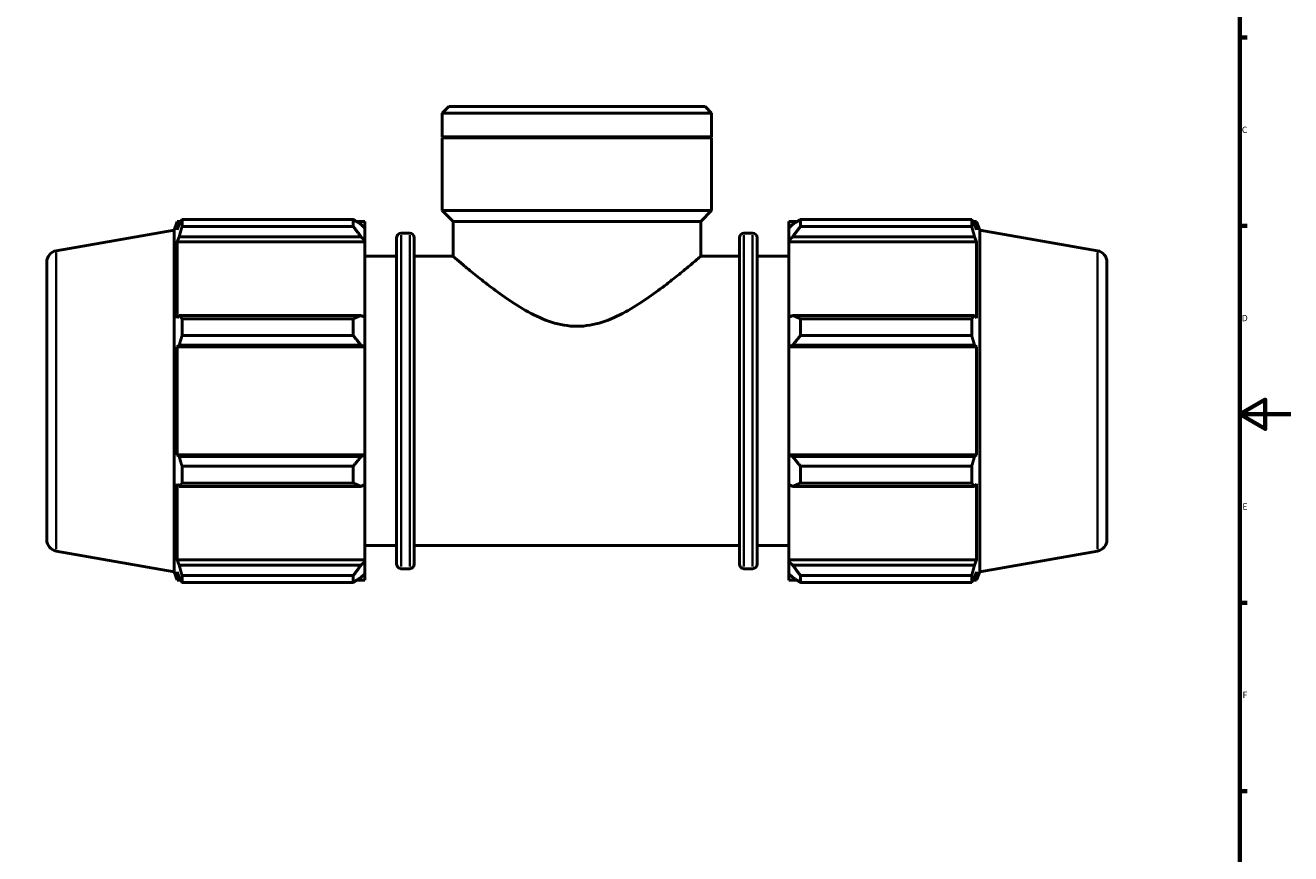
# Model space of a CAD drawing. Units: millimetres. Extents: x 0 to 1354, y -203 to 1103.
# Drawn here: x 342 to 841, y 124 to 450 of the extents above; entities that cross this region are included whole.
import ezdxf

# ---------------------------------------------------------------- set-up
doc = ezdxf.new("R2010")
doc.units = ezdxf.units.MM
for name, color, linetype, lineweight in [('Border (ISO)', 7, 'Continuous', 70), ('Visible (ISO)', 7, 'Continuous', 50), ('Visible Narrow (ISO)', 7, 'Continuous', 35)]:
    doc.layers.add(name, color=color, linetype=linetype, lineweight=lineweight)
doc.styles.add('Note Text (ISO)', font='tahoma.ttf')

# ---------------------------------------------------------------- blocks, each defined once
blk = doc.blocks.new('Borders Default Border')
at = {"layer": 'Border (ISO)'}
for p, q in [((821, 445.5), (823.9, 445.5)), ((821, 371.25), (823.9, 371.25)), ((821, 222.75), (823.9, 222.75)), ((821, 148.5), (823.9, 148.5))]:
    blk.add_line(p, q, dxfattribs=at)
at = {"layer": 'Border (ISO)', "flags": 128}
for points in [[(20, 20), (20, 574), (821, 574), (821, 20), (20, 20)], [(841, 297), (821, 297), (831, 302.77), (831, 291.23), (821, 297)]]:
    blk.add_lwpolyline(points, dxfattribs=at)
at = {"layer": 'Border (ISO)', "color": 232, "true_color": 0xca0064, "char_height": 2.5, "attachment_point": 7, "style": 'Note Text (ISO)'}
for s, insert in [('C', (821.73, 407.08)), ('D', (821.73, 332.88)), ('E', (821.94, 258.63)), ('F', (822, 184.38))]:
    blk.add_mtext(s, dxfattribs=dict(at, insert=insert))

msp = doc.modelspace()

# ---------------------------------------------------------------- linework, layer by layer
at = {"layer": 'Visible (ISO)'}
for p, q in [((509.0002, 418.273), (506.4525, 415.7252)), ((506.4525, 406.273), (506.4525, 415.7252)), ((612.61, 415.7252), (506.4525, 415.7252)), ((509.0002, 418.273), (610.0622, 418.273)), ((610.0622, 418.273), (612.61, 415.7252)), ((612.61, 406.273), (612.61, 415.7252)), ((612.61, 406.273), (506.4525, 406.273)), ((506.7525, 405.973), (506.4525, 406.273)), ((612.61, 405.973), (506.4525, 405.973)), ((506.4525, 377.273), (506.4525, 405.973)), ((612.31, 405.973), (612.61, 406.273)), ((612.61, 377.273), (612.61, 405.973)), ((612.61, 377.273), (506.4525, 377.273)), ((510.6988, 373.0267), (506.4525, 377.273)), ((608.3637, 373.0267), (612.61, 377.273)), ((354.2498, 361.4287), (400.6912, 369.6176)), ((400.6912, 369.6176), (401.9052, 372.953)), ((400.6912, 234.9285), (400.6912, 369.6176)), ((401.9052, 372.953), (401.9052, 369.6817)), ((401.9052, 372.953), (403.3594, 372.953)), ((402.7351, 371.8562), (401.9052, 369.6817)), ((403.8415, 373.7836), (471.3712, 373.7836)), ((403.8415, 371.0354), (403.8415, 373.7836)), ((471.3712, 371.0354), (403.8415, 371.0354)), ((471.3712, 371.0354), (471.3712, 373.7836)), ((472.6958, 372.953), (475.9312, 372.953)), ((475.9312, 370.4066), (474.4112, 371.8562)), ((475.9312, 370.4066), (475.9312, 372.953)), ((475.9312, 370.4066), (475.9312, 365.6411)), ((608.3637, 373.0267), (510.6988, 373.0267)), ((510.6988, 359.273), (510.6988, 373.0267)), ((608.3637, 359.273), (608.3637, 373.0267)), ((643.1312, 372.953), (643.1312, 370.4066)), ((643.1312, 372.953), (646.3666, 372.953)), ((644.6512, 371.8562), (643.1312, 370.4066)), ((643.1312, 365.6411), (643.1312, 370.4066)), ((647.6912, 373.7836), (647.6912, 371.0354)), ((647.6912, 373.7836), (715.2209, 373.7836)), ((715.2209, 371.0354), (647.6912, 371.0354)), ((715.2209, 371.0354), (715.2209, 373.7836)), ((715.703, 372.953), (717.1572, 372.953)), ((717.1572, 369.6817), (716.3274, 371.8562)), ((717.1572, 369.6817), (717.1572, 372.953)), ((718.3712, 369.6176), (717.1572, 372.953)), ((718.3712, 234.9285), (718.3712, 369.6176)), ((764.8126, 361.4287), (718.3712, 369.6176)), ((401.9052, 364.967), (402.7351, 366.9893)), ((401.9052, 364.967), (401.9052, 334.9094)), ((475.9312, 364.967), (401.9052, 364.967)), ((402.7351, 366.9893), (474.4112, 366.9893)), ((474.4112, 366.9893), (475.9312, 365.6411)), ((475.9312, 365.6411), (475.9312, 364.967)), ((475.9312, 335.2603), (475.9312, 364.967)), ((488.4712, 237.953), (488.4712, 366.593)), ((490.2712, 368.393), (493.6379, 368.393)), ((495.4379, 366.593), (495.4379, 237.953)), ((623.6246, 237.953), (623.6246, 366.593)), ((625.4246, 368.393), (628.7912, 368.393)), ((630.5912, 366.593), (630.5912, 237.953)), ((643.1312, 365.6411), (644.6512, 366.9893)), ((643.1312, 364.967), (643.1312, 365.6411)), ((643.1312, 364.967), (643.1312, 335.2603)), ((643.1312, 364.967), (717.1572, 364.967)), ((644.6512, 366.9893), (716.3274, 366.9893)), ((716.3274, 366.9893), (717.1572, 364.967)), ((717.1572, 334.9094), (717.1572, 364.967)), ((475.9312, 359.273), (488.4712, 359.273)), ((495.4379, 359.273), (510.6988, 359.273)), ((608.3637, 359.273), (623.6246, 359.273)), ((630.5912, 359.273), (643.1312, 359.273)), ((350.5312, 356.9971), (350.5312, 247.549)), ((768.5312, 356.9971), (768.5312, 247.549)), ((402.7351, 335.9622), (401.9052, 334.9094)), ((474.4112, 335.9622), (402.7351, 335.9622)), ((403.8415, 328.0071), (403.8415, 334.6419)), ((403.8415, 334.6419), (471.3712, 334.6419)), ((471.3712, 328.0071), (471.3712, 334.6419)), ((475.9312, 335.2603), (474.4112, 335.9622)), ((475.9312, 335.2603), (475.9312, 323.7554)), ((644.6512, 335.9622), (643.1312, 335.2603)), ((643.1312, 323.7554), (643.1312, 335.2603)), ((716.3274, 335.9622), (644.6512, 335.9622)), ((647.6912, 334.6419), (647.6912, 328.0071)), ((647.6912, 334.6419), (715.2209, 334.6419)), ((715.2209, 328.0071), (715.2209, 334.6419)), ((717.1572, 334.9094), (716.3274, 335.9622)), ((471.3712, 328.0071), (403.8415, 328.0071)), ((715.2209, 328.0071), (647.6912, 328.0071)), ((401.9052, 323.5269), (402.7351, 324.2125)), ((475.9312, 323.5269), (401.9052, 323.5269)), ((401.9052, 323.5269), (401.9052, 281.0191)), ((402.7351, 324.2125), (474.4112, 324.2125)), ((474.4112, 324.2125), (475.9312, 323.7554)), ((475.9312, 323.7554), (475.9312, 323.5269)), ((475.9312, 281.0191), (475.9312, 323.5269)), ((643.1312, 323.7554), (644.6512, 324.2125)), ((643.1312, 323.5269), (643.1312, 323.7554)), ((643.1312, 323.5269), (643.1312, 281.0191)), ((643.1312, 323.5269), (717.1572, 323.5269)), ((644.6512, 324.2125), (716.3274, 324.2125)), ((716.3274, 324.2125), (717.1572, 323.5269)), ((717.1572, 281.0191), (717.1572, 323.5269)), ((402.7351, 280.3335), (401.9052, 281.0191)), ((475.9312, 281.0191), (401.9052, 281.0191)), ((474.4112, 280.3335), (402.7351, 280.3335)), ((475.9312, 280.7906), (474.4112, 280.3335)), ((475.9312, 281.0191), (475.9312, 280.7906)), ((475.9312, 280.7906), (475.9312, 269.2857)), ((643.1312, 280.7906), (643.1312, 281.0191)), ((643.1312, 281.0191), (717.1572, 281.0191)), ((644.6512, 280.3335), (643.1312, 280.7906)), ((643.1312, 269.2857), (643.1312, 280.7906)), ((716.3274, 280.3335), (644.6512, 280.3335)), ((717.1572, 281.0191), (716.3274, 280.3335)), ((403.8415, 269.9042), (403.8415, 276.5389)), ((403.8415, 276.5389), (471.3712, 276.5389)), ((471.3712, 269.9042), (471.3712, 276.5389)), ((647.6912, 276.5389), (647.6912, 269.9042)), ((647.6912, 276.5389), (715.2209, 276.5389)), ((715.2209, 269.9042), (715.2209, 276.5389)), ((401.9052, 269.6366), (402.7351, 268.5838)), ((401.9052, 269.6366), (401.9052, 239.5791)), ((471.3712, 269.9042), (403.8415, 269.9042)), ((715.2209, 269.9042), (647.6912, 269.9042)), ((716.3274, 268.5838), (717.1572, 269.6366)), ((717.1572, 239.5791), (717.1572, 269.6366)), ((402.7351, 268.5838), (474.4112, 268.5838)), ((474.4112, 268.5838), (475.9312, 269.2857)), ((475.9312, 239.5791), (475.9312, 269.2857)), ((643.1312, 269.2857), (644.6512, 268.5838)), ((643.1312, 269.2857), (643.1312, 239.5791)), ((644.6512, 268.5838), (716.3274, 268.5838)), ((475.9312, 245.273), (488.4712, 245.273)), ((495.4379, 245.273), (623.6246, 245.273)), ((630.5912, 245.273), (643.1312, 245.273)), ((354.2498, 243.1173), (400.6912, 234.9285)), ((402.7351, 237.5567), (401.9052, 239.5791)), ((475.9312, 239.5791), (401.9052, 239.5791)), ((475.9312, 239.5791), (475.9312, 238.905)), ((643.1312, 238.905), (643.1312, 239.5791)), ((643.1312, 239.5791), (717.1572, 239.5791)), ((717.1572, 239.5791), (716.3274, 237.5567)), ((764.8126, 243.1173), (718.3712, 234.9285)), ((400.6912, 234.9285), (401.9052, 231.593)), ((401.9052, 234.8643), (402.7351, 232.6898)), ((401.9052, 234.8643), (401.9052, 231.593)), ((474.4112, 237.5567), (402.7351, 237.5567)), ((475.9312, 238.905), (474.4112, 237.5567)), ((475.9312, 238.905), (475.9312, 234.1395)), ((490.2712, 236.153), (493.6379, 236.153)), ((625.4246, 236.153), (628.7912, 236.153)), ((643.1312, 234.1395), (643.1312, 238.905)), ((644.6512, 237.5567), (643.1312, 238.905)), ((716.3274, 237.5567), (644.6512, 237.5567)), ((716.3274, 232.6898), (717.1572, 234.8643)), ((718.3712, 234.9285), (717.1572, 231.593)), ((717.1572, 231.593), (717.1572, 234.8643)), ((401.9052, 231.593), (403.3594, 231.593)), ((403.8415, 230.7625), (403.8415, 233.5107)), ((403.8415, 233.5107), (471.3712, 233.5107)), ((471.3712, 230.7625), (403.8415, 230.7625)), ((471.3712, 230.7625), (471.3712, 233.5107)), ((472.6958, 231.593), (475.9312, 231.593)), ((474.4112, 232.6898), (475.9312, 234.1395)), ((475.9312, 231.593), (475.9312, 234.1395)), ((643.1312, 234.1395), (644.6512, 232.6898)), ((643.1312, 234.1395), (643.1312, 231.593)), ((643.1312, 231.593), (646.3666, 231.593)), ((647.6912, 233.5107), (647.6912, 230.7625)), ((647.6912, 233.5107), (715.2209, 233.5107)), ((715.2209, 230.7625), (647.6912, 230.7625)), ((715.2209, 230.7625), (715.2209, 233.5107)), ((715.703, 231.593), (717.1572, 231.593))]:
    msp.add_line(p, q, dxfattribs=at)
for centre, radius, start, end in [((490.2712, 366.593), 1.8, 90, 180), ((493.6379, 366.593), 1.8, 0, 90), ((625.4246, 366.593), 1.8, 90, 180), ((628.7912, 366.593), 1.8, 0, 90), ((355.0312, 356.9971), 4.5, 100, 180), ((764.0312, 356.9971), 4.5, 0, 80), ((355.0312, 247.549), 4.5, 180, 260), ((764.0312, 247.549), 4.5, 280, 0), ((490.2712, 237.953), 1.8, 180, 270), ((493.6379, 237.953), 1.8, 270, 0), ((625.4246, 237.953), 1.8, 180, 270), ((628.7912, 237.953), 1.8, 270, 0)]:
    msp.add_arc(centre, radius, start, end, dxfattribs=at)
for points, weights in [([(402.7351, 371.8562), (403.2662, 372.8002), (403.8415, 373.7836)], [1.00171492859, 1.00126586037, 1]), ([(403.8415, 371.0354), (403.2662, 368.9711), (402.7351, 366.9893)], [1, 1.00126586037, 1.00171492859]), ([(474.4112, 371.8562), (472.952, 372.8002), (471.3712, 373.7836)], [1.00611492921, 1.01169690409, 1.01647939101]), ([(471.3712, 371.0354), (472.952, 368.9711), (474.4112, 366.9893)], [1.01647939101, 1.01169690409, 1.00611492921]), ([(647.6912, 373.7836), (646.1104, 372.8002), (644.6512, 371.8562)], [1.01647939101, 1.01169690409, 1.00611492921]), ([(644.6512, 366.9893), (646.1104, 368.9711), (647.6912, 371.0354)], [1.00611492921, 1.01169690409, 1.01647939101]), ([(715.2209, 373.7836), (715.7963, 372.8002), (716.3274, 371.8562)], [1, 1.00126586037, 1.00171492859]), ([(716.3274, 366.9893), (715.7963, 368.9711), (715.2209, 371.0354)], [1.00171492859, 1.00126586037, 1]), ([(402.7351, 335.9622), (403.2662, 335.3155), (403.8415, 334.6419)], [1.00171492859, 1.00126586037, 1]), ([(474.4112, 335.9622), (472.952, 335.3155), (471.3712, 334.6419)], [1.00611492921, 1.01169690409, 1.01647939101]), ([(647.6912, 334.6419), (646.1104, 335.3155), (644.6512, 335.9622)], [1.01647939101, 1.01169690409, 1.00611492921]), ([(715.2209, 334.6419), (715.7963, 335.3155), (716.3274, 335.9622)], [1, 1.00126586037, 1.00171492859]), ([(403.8415, 328.0071), (403.2662, 326.0711), (402.7351, 324.2125)], [1, 1.00126586037, 1.00171492859]), ([(471.3712, 328.0071), (472.952, 326.0711), (474.4112, 324.2125)], [1.01647939101, 1.01169690409, 1.00611492921]), ([(644.6512, 324.2125), (646.1104, 326.0711), (647.6912, 328.0071)], [1.00611492921, 1.01169690409, 1.01647939101]), ([(716.3274, 324.2125), (715.7963, 326.0711), (715.2209, 328.0071)], [1.00171492859, 1.00126586037, 1]), ([(402.7351, 280.3335), (403.2662, 278.475), (403.8415, 276.5389)], [1.00171492858, 1.00126586037, 1]), ([(474.4112, 280.3335), (472.952, 278.475), (471.3712, 276.5389)], [1.00611492921, 1.01169690409, 1.01647939101]), ([(647.6912, 276.5389), (646.1104, 278.475), (644.6512, 280.3335)], [1.01647939101, 1.01169690409, 1.00611492921]), ([(715.2209, 276.5389), (715.7963, 278.475), (716.3274, 280.3335)], [1, 1.00126586037, 1.00171492858]), ([(403.8415, 269.9042), (403.2662, 269.2305), (402.7351, 268.5838)], [1, 1.00126586037, 1.00171492859]), ([(471.3712, 269.9042), (472.952, 269.2305), (474.4112, 268.5838)], [1.01647939101, 1.01169690409, 1.00611492921]), ([(644.6512, 268.5838), (646.1104, 269.2305), (647.6912, 269.9042)], [1.00611492921, 1.01169690409, 1.01647939101]), ([(716.3274, 268.5838), (715.7963, 269.2305), (715.2209, 269.9042)], [1.00171492859, 1.00126586037, 1]), ([(402.7351, 237.5567), (403.2662, 235.575), (403.8415, 233.5107)], [1.00171492859, 1.00126586037, 1]), ([(474.4112, 237.5567), (472.952, 235.575), (471.3712, 233.5107)], [1.00611492921, 1.01169690409, 1.01647939101]), ([(647.6912, 233.5107), (646.1104, 235.575), (644.6512, 237.5567)], [1.01647939101, 1.01169690409, 1.00611492921]), ([(715.2209, 233.5107), (715.7963, 235.575), (716.3274, 237.5567)], [1, 1.00126586037, 1.00171492859]), ([(403.8415, 230.7625), (403.2662, 231.7458), (402.7351, 232.6898)], [1, 1.00126586037, 1.00171492858]), ([(471.3712, 230.7625), (472.952, 231.7458), (474.4112, 232.6898)], [1.01647939101, 1.01169690409, 1.00611492921]), ([(644.6512, 232.6898), (646.1104, 231.7458), (647.6912, 230.7625)], [1.00611492921, 1.01169690409, 1.01647939101]), ([(716.3274, 232.6898), (715.7963, 231.7458), (715.2209, 230.7625)], [1.00171492858, 1.00126586037, 1])]:
    msp.add_rational_spline(points, weights, degree=2, dxfattribs=at)
for points, knots in [([(510.6988, 359.273), (510.6988, 359.273), (511.0315, 358.9872), (512.3652, 357.8509), (513.3656, 357.0011), (515.9283, 354.8574), (517.4929, 353.5618), (521.0129, 350.7186), (522.9683, 349.1718), (527.14, 345.9956), (529.5276, 344.2378), (534.6918, 340.7155), (537.467, 338.9504), (543.3113, 335.7616), (546.3796, 334.3385), (552.7705, 332.2887), (556.0964, 331.6736), (559.5312, 331.6736)], [24.12117309, 24.12117309, 24.12117309, 24.12117309, 25.10081884, 25.10081884, 26.08046459, 26.08046459, 27.06011034, 27.06011034, 28.03975609, 28.03975609, 29.0702081, 29.0702081, 30.10066011, 30.10066011, 31.13111212, 31.13111212, 32.16156413, 32.16156413, 32.16156413, 32.16156413]), ([(559.5312, 331.6736), (562.9661, 331.6736), (566.292, 332.2887), (572.6828, 334.3385), (575.7512, 335.7616), (581.5955, 338.9504), (584.3707, 340.7155), (589.5349, 344.2378), (591.9224, 345.9956), (596.0941, 349.1718), (598.0496, 350.7186), (601.5696, 353.5618), (603.1341, 354.8574), (605.6968, 357.0011), (606.6972, 357.8509), (608.0309, 358.9872), (608.3637, 359.273), (608.3637, 359.273)], [0, 0, 0, 0, 1.03045201, 1.03045201, 2.06090402, 2.06090402, 3.09135602, 3.09135602, 4.12180803, 4.12180803, 5.10145378, 5.10145378, 6.08109953, 6.08109953, 7.06074528, 7.06074528, 8.04039103, 8.04039103, 8.04039103, 8.04039103])]:
    msp.add_open_spline(points, degree=3, knots=knots, dxfattribs=at)
at = {"layer": 'Visible Narrow (ISO)'}
for p, q in [((490.2712, 367.579), (490.2712, 236.9671)), ((493.6379, 236.9671), (493.6379, 367.579)), ((625.4246, 367.579), (625.4246, 236.9671)), ((628.7912, 236.9671), (628.7912, 367.579)), ((354.2498, 243.8456), (354.2498, 360.7004)), ((764.8126, 243.8456), (764.8126, 360.7004))]:
    msp.add_line(p, q, dxfattribs=at)

# ---------------------------------------------------------------- block references
msp.add_blockref('Borders Default Border', (0, 0))

doc.saveas('drawing.dxf')
